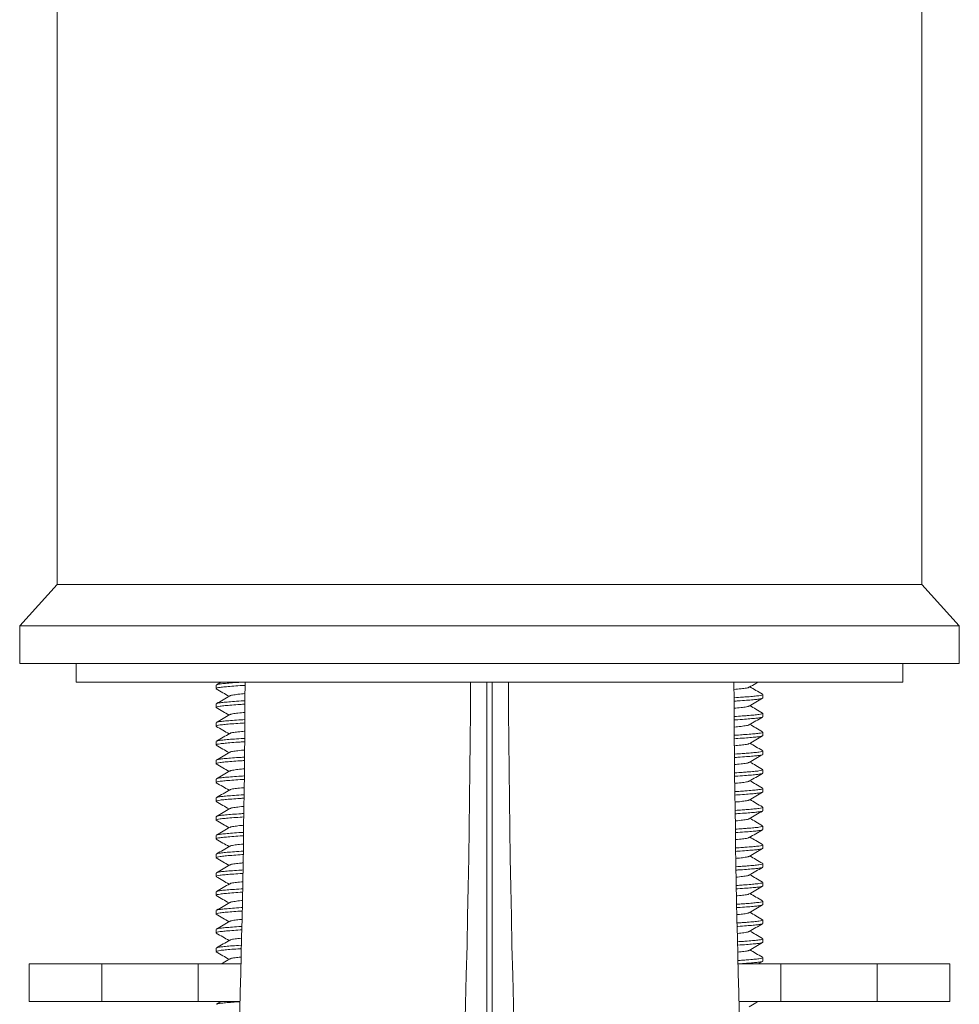
# Model space of a CAD drawing. Units: millimetres. Extents: x -365 to 637, y -731 to 945.
# Drawn here: x 115 to 165, y 54 to 107 of the extents above; entities that cross this region are included whole.
import ezdxf

# ---------------------------------------------------------------- set-up
doc = ezdxf.new("R2010")
doc.units = ezdxf.units.MM

msp = doc.modelspace()

# ---------------------------------------------------------------- linework, layer by layer
at = {"color": 7, "linetype": 'Continuous', "lineweight": 18}
for p, q in [((116.755, 376.786), (116.755, 76.786)), ((162.755, 76.786), (162.755, 376.786)), ((116.755, 76.786), (114.755, 74.586)), ((123.491, 76.786), (116.755, 76.786)), ((139.755, 76.786), (116.755, 76.786)), ((162.755, 76.786), (123.491, 76.786)), ((162.755, 76.786), (139.755, 76.786)), ((164.755, 74.586), (162.755, 76.786)), ((114.755, 74.586), (114.755, 72.586)), ((139.755, 74.586), (114.755, 74.586)), ((164.755, 74.586), (139.755, 74.586)), ((164.755, 72.586), (164.755, 74.586)), ((139.755, 72.586), (114.755, 72.586)), ((117.755, 72.586), (117.755, 71.586)), ((164.755, 72.586), (139.755, 72.586)), ((161.755, 71.586), (161.755, 72.586)), ((161.755, 71.586), (117.755, 71.586)), ((125.205, 71.427), (125.205, 71.245)), ((125.465, 71.586), (125.219, 71.443)), ((139.621, 71.586), (139.621, -26.925)), ((139.889, 71.586), (139.889, -26.885)), ((152.941, 71.586), (152.779, 71.576)), ((154.305, 70.745), (154.305, 70.927)), ((125.205, 70.427), (125.205, 70.245)), ((154.305, 69.745), (154.305, 69.927)), ((125.205, 69.427), (125.205, 69.245)), ((154.305, 68.745), (154.305, 68.927)), ((125.205, 68.427), (125.205, 68.245)), ((154.305, 67.745), (154.305, 67.927)), ((125.205, 67.427), (125.205, 67.245)), ((154.305, 66.745), (154.305, 66.927)), ((125.205, 66.427), (125.205, 66.245)), ((154.305, 65.745), (154.305, 65.927)), ((125.205, 65.427), (125.205, 65.245)), ((154.305, 64.745), (154.305, 64.927)), ((125.205, 64.427), (125.205, 64.245)), ((125.205, 63.427), (125.205, 63.245)), ((154.305, 63.745), (154.305, 63.927)), ((154.305, 62.745), (154.305, 62.927)), ((125.205, 62.427), (125.205, 62.245)), ((154.305, 61.745), (154.305, 61.927)), ((125.205, 61.427), (125.205, 61.245)), ((154.305, 60.745), (154.305, 60.927)), ((125.205, 60.427), (125.205, 60.245)), ((154.305, 59.745), (154.305, 59.927)), ((125.205, 59.427), (125.205, 59.245)), ((154.305, 58.745), (154.305, 58.927)), ((125.205, 58.427), (125.205, 58.245)), ((154.305, 57.745), (154.305, 57.927)), ((125.205, 57.427), (125.205, 57.245)), ((154.044, 56.586), (154.284, 56.726)), ((154.305, 56.745), (154.305, 56.927)), ((115.255, 56.586), (115.255, 54.586)), ((115.255, 56.586), (119.126, 56.586)), ((119.126, 56.586), (124.255, 56.586)), ((119.126, 56.586), (119.126, 54.586)), ((124.255, 56.586), (124.255, 54.586)), ((124.255, 56.586), (126.533, 56.586)), ((152.977, 56.586), (155.255, 56.586)), ((155.255, 56.586), (155.255, 54.586)), ((155.255, 56.586), (160.383, 56.586)), ((160.383, 56.586), (164.255, 56.586)), ((160.383, 56.586), (160.383, 54.586)), ((164.255, 54.586), (164.255, 56.586)), ((115.255, 54.586), (119.126, 54.586)), ((119.126, 54.586), (124.255, 54.586)), ((124.255, 54.586), (126.482, 54.586)), ((125.465, 54.586), (125.219, 54.443)), ((153.027, 54.586), (155.255, 54.586)), ((155.255, 54.586), (160.383, 54.586)), ((160.383, 54.586), (164.255, 54.586))]:
    msp.add_line(p, q, dxfattribs=at)
for centre, radius, start, end in [((-643.789, 75.086), 770.543, 355.12369, 359.740505), ((-643.789, 75.086), 782.543, 352.445378, 359.743738), ((923.298, 75.086), 782.543, 180.256262, 187.56468), ((923.298, 75.086), 770.543, 180.261025, 184.87631)]:
    msp.add_arc(centre, radius, start, end, dxfattribs=at)
for points, knots in [([(126.729, 71.415), (126.649, 71.41), (126.394, 71.393), (126.034, 71.367), (125.671, 71.336), (125.407, 71.308), (125.236, 71.277), (125.217, 71.256), (125.207, 71.245)], [0, 0, 0, 0, 0.086165, 0.273636, 0.45623, 0.634807, 0.819402, 1, 1, 1, 1]), ([(125.234, 71.443), (125.242, 71.449), (125.266, 71.466), (125.427, 71.493), (125.697, 71.521), (126.071, 71.551), (126.37, 71.573), (126.557, 71.585), (126.569, 71.586)], [0, 0, 0, 0, 0.119889, 0.337555, 0.548125, 0.763434, 0.984491, 1, 1, 1, 1]), ([(153.554, 71.312), (153.545, 71.305), (153.518, 71.284), (153.309, 71.253), (153.051, 71.222), (152.839, 71.203), (152.782, 71.198)], [0, 0, 0, 0, 0.166162, 0.518989, 0.871816, 1, 1, 1, 1]), ([(153.573, 71.312), (153.692, 71.381), (153.848, 71.472), (154.005, 71.564), (154.044, 71.586)], [0, 0, 0, 0, 0.754359, 1, 1, 1, 1]), ([(154.29, 70.943), (154.171, 71.012), (153.946, 71.143), (153.721, 71.274), (153.615, 71.336)], [0, 0, 0, 0, 0.527794, 1, 1, 1, 1]), ([(125.214, 71.232), (125.333, 71.163), (125.559, 71.031), (125.786, 70.899), (125.894, 70.836)], [0, 0, 0, 0, 0.5236551, 1, 1, 1, 1]), ([(125.931, 70.858), (125.813, 70.789), (125.576, 70.65), (125.338, 70.512), (125.219, 70.443)], [0, 0, 0, 0, 0.499502, 1, 1, 1, 1]), ([(126.725, 70.974), (126.669, 70.969), (126.458, 70.95), (126.2, 70.919), (125.988, 70.887), (125.96, 70.865), (125.951, 70.857)], [0, 0, 0, 0, 0.124053, 0.469988, 0.815924, 1, 1, 1, 1]), ([(152.785, 70.758), (152.931, 70.767), (153.178, 70.783), (153.526, 70.81), (153.839, 70.836), (154.103, 70.864), (154.274, 70.895), (154.293, 70.916), (154.302, 70.927)], [0, 0, 0, 0, 0.1603144, 0.2723105, 0.4552382, 0.6341404, 0.8190721, 1, 1, 1, 1]), ([(126.72, 70.414), (126.643, 70.409), (126.391, 70.393), (126.034, 70.367), (125.671, 70.336), (125.407, 70.308), (125.236, 70.277), (125.217, 70.256), (125.207, 70.245)], [0, 0, 0, 0, 0.0833187, 0.2713731, 0.4545364, 0.633669, 0.818839, 1, 1, 1, 1]), ([(125.214, 70.232), (125.333, 70.163), (125.559, 70.031), (125.786, 69.899), (125.894, 69.836)], [0, 0, 0, 0, 0.523655, 1, 1, 1, 1]), ([(125.234, 70.443), (125.242, 70.449), (125.266, 70.466), (125.427, 70.493), (125.697, 70.521), (126.069, 70.551), (126.418, 70.577), (126.658, 70.592), (126.722, 70.596)], [0, 0, 0, 0, 0.11256, 0.31692, 0.514618, 0.716764, 0.924308, 1, 1, 1, 1]), ([(154.302, 70.745), (154.303, 70.745), (154.309, 70.742), (154.29, 70.728), (154.238, 70.705), (154.055, 70.676), (153.791, 70.65), (153.432, 70.62), (153.091, 70.595), (152.851, 70.58), (152.786, 70.576)], [0, 0, 0, 0, 0.007724, 0.052123, 0.229337, 0.402698, 0.57089, 0.743329, 0.931141, 1, 1, 1, 1]), ([(153.554, 70.312), (153.545, 70.305), (153.518, 70.284), (153.308, 70.253), (153.053, 70.223), (152.843, 70.203), (152.789, 70.198)], [0, 0, 0, 0, 0.16707, 0.521825, 0.87658, 1, 1, 1, 1]), ([(153.573, 70.312), (153.692, 70.381), (153.928, 70.519), (154.166, 70.657), (154.284, 70.726)], [0, 0, 0, 0, 0.499555, 1, 1, 1, 1]), ([(154.29, 69.943), (154.171, 70.012), (153.946, 70.143), (153.721, 70.274), (153.615, 70.336)], [0, 0, 0, 0, 0.527794, 1, 1, 1, 1]), ([(125.931, 69.858), (125.813, 69.789), (125.576, 69.65), (125.338, 69.512), (125.219, 69.443)], [0, 0, 0, 0, 0.499502, 1, 1, 1, 1]), ([(126.717, 69.973), (126.664, 69.968), (126.455, 69.949), (126.2, 69.919), (125.988, 69.887), (125.96, 69.865), (125.951, 69.857)], [0, 0, 0, 0, 0.118329, 0.466525, 0.814721, 1, 1, 1, 1]), ([(152.792, 69.758), (152.935, 69.767), (153.18, 69.783), (153.526, 69.81), (153.839, 69.836), (154.103, 69.864), (154.274, 69.895), (154.293, 69.916), (154.302, 69.927)], [0, 0, 0, 0, 0.1580768, 0.2703714, 0.4537866, 0.6331654, 0.81859, 1, 1, 1, 1]), ([(154.302, 69.745), (154.303, 69.745), (154.309, 69.742), (154.29, 69.728), (154.238, 69.705), (154.055, 69.676), (153.791, 69.65), (153.432, 69.62), (153.093, 69.595), (152.855, 69.581), (152.793, 69.577)], [0, 0, 0, 0, 0.007744, 0.052256, 0.22992, 0.40372, 0.57234, 0.745216, 0.933505, 1, 1, 1, 1]), ([(153.573, 69.312), (153.692, 69.381), (153.928, 69.519), (154.166, 69.657), (154.284, 69.726)], [0, 0, 0, 0, 0.499555, 1, 1, 1, 1]), ([(126.712, 69.414), (126.637, 69.409), (126.388, 69.393), (126.034, 69.367), (125.671, 69.336), (125.407, 69.308), (125.236, 69.277), (125.217, 69.256), (125.207, 69.245)], [0, 0, 0, 0, 0.080454, 0.269096, 0.452832, 0.632524, 0.818273, 1, 1, 1, 1]), ([(125.214, 69.232), (125.333, 69.163), (125.559, 69.031), (125.786, 68.899), (125.894, 68.836)], [0, 0, 0, 0, 0.5236551, 1, 1, 1, 1]), ([(125.234, 69.443), (125.242, 69.449), (125.266, 69.466), (125.427, 69.493), (125.697, 69.521), (126.069, 69.551), (126.415, 69.576), (126.652, 69.591), (126.713, 69.595)], [0, 0, 0, 0, 0.112945, 0.318004, 0.516378, 0.719215, 0.927469, 1, 1, 1, 1]), ([(153.554, 69.312), (153.545, 69.305), (153.518, 69.284), (153.308, 69.253), (153.055, 69.223), (152.848, 69.204), (152.796, 69.199)], [0, 0, 0, 0, 0.167988, 0.524692, 0.881397, 1, 1, 1, 1]), ([(154.29, 68.943), (154.171, 69.012), (153.946, 69.143), (153.721, 69.274), (153.615, 69.336)], [0, 0, 0, 0, 0.527794, 1, 1, 1, 1]), ([(125.931, 68.858), (125.813, 68.789), (125.576, 68.65), (125.338, 68.512), (125.219, 68.443)], [0, 0, 0, 0, 0.499502, 1, 1, 1, 1]), ([(126.708, 68.972), (126.658, 68.968), (126.453, 68.949), (126.201, 68.919), (125.988, 68.887), (125.96, 68.865), (125.951, 68.857)], [0, 0, 0, 0, 0.11253, 0.463016, 0.813502, 1, 1, 1, 1]), ([(152.799, 68.759), (152.94, 68.768), (153.182, 68.784), (153.526, 68.81), (153.839, 68.836), (154.103, 68.864), (154.274, 68.895), (154.293, 68.916), (154.302, 68.927)], [0, 0, 0, 0, 0.155827, 0.268422, 0.452327, 0.632185, 0.818105, 1, 1, 1, 1]), ([(154.302, 68.745), (154.303, 68.745), (154.309, 68.742), (154.29, 68.728), (154.238, 68.705), (154.055, 68.676), (153.791, 68.65), (153.432, 68.62), (153.095, 68.596), (152.86, 68.581), (152.8, 68.577)], [0, 0, 0, 0, 0.007763, 0.052389, 0.230505, 0.404748, 0.573796, 0.747113, 0.935881, 1, 1, 1, 1]), ([(153.573, 68.312), (153.692, 68.381), (153.928, 68.519), (154.166, 68.657), (154.284, 68.726)], [0, 0, 0, 0, 0.499555, 1, 1, 1, 1]), ([(126.703, 68.413), (126.632, 68.408), (126.386, 68.393), (126.034, 68.367), (125.671, 68.336), (125.407, 68.308), (125.236, 68.277), (125.217, 68.256), (125.207, 68.245)], [0, 0, 0, 0, 0.077572, 0.266805, 0.451117, 0.631373, 0.817703, 1, 1, 1, 1]), ([(125.214, 68.232), (125.333, 68.163), (125.559, 68.031), (125.786, 67.899), (125.894, 67.836)], [0, 0, 0, 0, 0.523655, 1, 1, 1, 1]), ([(125.234, 68.443), (125.242, 68.449), (125.266, 68.466), (125.427, 68.493), (125.697, 68.521), (126.069, 68.551), (126.413, 68.576), (126.647, 68.591), (126.705, 68.595)], [0, 0, 0, 0, 0.113332, 0.319095, 0.518149, 0.721683, 0.930651, 1, 1, 1, 1]), ([(153.554, 68.312), (153.545, 68.305), (153.518, 68.284), (153.308, 68.253), (153.057, 68.223), (152.852, 68.204), (152.803, 68.2)], [0, 0, 0, 0, 0.1689156, 0.527591, 0.8862664, 1, 1, 1, 1]), ([(154.29, 67.943), (154.171, 68.012), (153.946, 68.143), (153.721, 68.274), (153.615, 68.336)], [0, 0, 0, 0, 0.527794, 1, 1, 1, 1]), ([(125.931, 67.858), (125.813, 67.789), (125.576, 67.65), (125.338, 67.512), (125.219, 67.443)], [0, 0, 0, 0, 0.499502, 1, 1, 1, 1]), ([(126.7, 67.972), (126.653, 67.967), (126.45, 67.949), (126.201, 67.919), (125.988, 67.887), (125.96, 67.865), (125.951, 67.857)], [0, 0, 0, 0, 0.106655, 0.459461, 0.812268, 1, 1, 1, 1]), ([(152.806, 67.759), (152.944, 67.768), (153.184, 67.784), (153.526, 67.81), (153.839, 67.836), (154.103, 67.864), (154.274, 67.895), (154.293, 67.916), (154.302, 67.927)], [0, 0, 0, 0, 0.1535657, 0.266462, 0.4508599, 0.6311999, 0.817618, 1, 1, 1, 1]), ([(154.302, 67.745), (154.303, 67.745), (154.309, 67.742), (154.29, 67.728), (154.238, 67.705), (154.055, 67.676), (153.791, 67.65), (153.432, 67.62), (153.098, 67.596), (152.865, 67.581), (152.807, 67.578)], [0, 0, 0, 0, 0.007783, 0.052522, 0.231093, 0.40578, 0.575261, 0.749019, 0.938269, 1, 1, 1, 1]), ([(153.573, 67.312), (153.692, 67.381), (153.928, 67.519), (154.166, 67.657), (154.284, 67.726)], [0, 0, 0, 0, 0.499555, 1, 1, 1, 1]), ([(126.695, 67.412), (126.626, 67.408), (126.383, 67.393), (126.034, 67.367), (125.671, 67.336), (125.407, 67.308), (125.236, 67.277), (125.217, 67.256), (125.207, 67.245)], [0, 0, 0, 0, 0.074672, 0.2645, 0.449391, 0.630214, 0.81713, 1, 1, 1, 1]), ([(125.214, 67.232), (125.333, 67.163), (125.559, 67.031), (125.786, 66.899), (125.894, 66.836)], [0, 0, 0, 0, 0.5236551, 1, 1, 1, 1]), ([(125.234, 67.443), (125.242, 67.449), (125.266, 67.466), (125.427, 67.493), (125.697, 67.521), (126.069, 67.551), (126.41, 67.576), (126.641, 67.591), (126.696, 67.594)], [0, 0, 0, 0, 0.113722, 0.320194, 0.519933, 0.724167, 0.933855, 1, 1, 1, 1]), ([(153.554, 67.312), (153.545, 67.305), (153.518, 67.284), (153.308, 67.253), (153.059, 67.223), (152.857, 67.205), (152.81, 67.2)], [0, 0, 0, 0, 0.169854, 0.530522, 0.89119, 1, 1, 1, 1]), ([(154.29, 66.943), (154.171, 67.012), (153.946, 67.143), (153.721, 67.274), (153.615, 67.336)], [0, 0, 0, 0, 0.5277938, 1, 1, 1, 1]), ([(125.931, 66.858), (125.813, 66.789), (125.576, 66.65), (125.338, 66.512), (125.219, 66.443)], [0, 0, 0, 0, 0.499502, 1, 1, 1, 1]), ([(125.234, 66.443), (125.242, 66.449), (125.266, 66.466), (125.427, 66.493), (125.697, 66.521), (126.069, 66.551), (126.407, 66.576), (126.635, 66.59), (126.688, 66.594)], [0, 0, 0, 0, 0.1141151, 0.3212998, 0.5217294, 0.726669, 0.9370811, 1, 1, 1, 1]), ([(126.691, 66.971), (126.647, 66.967), (126.448, 66.949), (126.201, 66.919), (125.988, 66.887), (125.96, 66.865), (125.951, 66.857)], [0, 0, 0, 0, 0.1007006, 0.4558585, 0.8110164, 1, 1, 1, 1]), ([(152.813, 66.76), (152.949, 66.768), (153.186, 66.784), (153.526, 66.81), (153.839, 66.836), (154.103, 66.864), (154.274, 66.895), (154.293, 66.916), (154.302, 66.927)], [0, 0, 0, 0, 0.151292, 0.2644915, 0.4493848, 0.6302092, 0.8171281, 1, 1, 1, 1]), ([(154.302, 66.745), (154.303, 66.745), (154.309, 66.742), (154.29, 66.728), (154.238, 66.705), (154.055, 66.676), (153.791, 66.65), (153.432, 66.62), (153.1, 66.596), (152.869, 66.581), (152.814, 66.578)], [0, 0, 0, 0, 0.007803, 0.052657, 0.231684, 0.406818, 0.576732, 0.750936, 0.940669, 1, 1, 1, 1]), ([(153.573, 66.312), (153.692, 66.381), (153.928, 66.519), (154.166, 66.657), (154.284, 66.726)], [0, 0, 0, 0, 0.499555, 1, 1, 1, 1]), ([(126.686, 66.412), (126.621, 66.408), (126.38, 66.392), (126.034, 66.367), (125.671, 66.336), (125.407, 66.308), (125.236, 66.277), (125.217, 66.256), (125.207, 66.245)], [0, 0, 0, 0, 0.071753, 0.26218, 0.447654, 0.629047, 0.816553, 1, 1, 1, 1]), ([(125.214, 66.232), (125.333, 66.163), (125.559, 66.031), (125.786, 65.899), (125.894, 65.836)], [0, 0, 0, 0, 0.523655, 1, 1, 1, 1]), ([(153.554, 66.312), (153.545, 66.305), (153.518, 66.284), (153.308, 66.253), (153.061, 66.223), (152.862, 66.205), (152.817, 66.201)], [0, 0, 0, 0, 0.170803, 0.5334859, 0.8961689, 1, 1, 1, 1]), ([(154.29, 65.943), (154.171, 66.012), (153.946, 66.143), (153.721, 66.274), (153.615, 66.336)], [0, 0, 0, 0, 0.527794, 1, 1, 1, 1]), ([(125.931, 65.858), (125.813, 65.789), (125.576, 65.65), (125.338, 65.512), (125.219, 65.443)], [0, 0, 0, 0, 0.499502, 1, 1, 1, 1]), ([(125.234, 65.443), (125.242, 65.449), (125.266, 65.466), (125.427, 65.493), (125.697, 65.521), (126.069, 65.551), (126.405, 65.576), (126.63, 65.59), (126.679, 65.593)], [0, 0, 0, 0, 0.114511, 0.322414, 0.523538, 0.729188, 0.94033, 1, 1, 1, 1]), ([(126.683, 65.97), (126.641, 65.966), (126.445, 65.948), (126.201, 65.919), (125.988, 65.887), (125.96, 65.865), (125.951, 65.857)], [0, 0, 0, 0, 0.094667, 0.452208, 0.809748, 1, 1, 1, 1]), ([(152.82, 65.76), (152.954, 65.769), (153.189, 65.784), (153.526, 65.81), (153.839, 65.836), (154.103, 65.864), (154.274, 65.895), (154.293, 65.916), (154.302, 65.927)], [0, 0, 0, 0, 0.149006, 0.26251, 0.447902, 0.629213, 0.816636, 1, 1, 1, 1]), ([(154.302, 65.745), (154.303, 65.745), (154.309, 65.742), (154.29, 65.728), (154.238, 65.705), (154.055, 65.676), (153.791, 65.65), (153.432, 65.62), (153.102, 65.596), (152.874, 65.582), (152.821, 65.578)], [0, 0, 0, 0, 0.007823, 0.052792, 0.232278, 0.407862, 0.578211, 0.752862, 0.943082, 1, 1, 1, 1]), ([(153.573, 65.312), (153.692, 65.381), (153.928, 65.519), (154.166, 65.657), (154.284, 65.726)], [0, 0, 0, 0, 0.499555, 1, 1, 1, 1]), ([(126.678, 65.411), (126.615, 65.407), (126.378, 65.392), (126.035, 65.367), (125.671, 65.336), (125.407, 65.308), (125.236, 65.277), (125.217, 65.256), (125.207, 65.245)], [0, 0, 0, 0, 0.068816, 0.259846, 0.445907, 0.627873, 0.815973, 1, 1, 1, 1]), ([(125.214, 65.232), (125.333, 65.163), (125.559, 65.031), (125.786, 64.899), (125.894, 64.836)], [0, 0, 0, 0, 0.523655, 1, 1, 1, 1]), ([(153.554, 65.312), (153.545, 65.305), (153.518, 65.284), (153.308, 65.253), (153.063, 65.224), (152.866, 65.206), (152.824, 65.202)], [0, 0, 0, 0, 0.171763, 0.536483, 0.901204, 1, 1, 1, 1]), ([(154.29, 64.943), (154.171, 65.012), (153.946, 65.143), (153.721, 65.274), (153.615, 65.336)], [0, 0, 0, 0, 0.5277938, 1, 1, 1, 1]), ([(125.931, 64.858), (125.813, 64.789), (125.576, 64.65), (125.338, 64.512), (125.219, 64.443)], [0, 0, 0, 0, 0.499502, 1, 1, 1, 1]), ([(125.234, 64.443), (125.242, 64.449), (125.266, 64.466), (125.427, 64.493), (125.697, 64.521), (126.07, 64.551), (126.402, 64.576), (126.624, 64.59), (126.671, 64.593)], [0, 0, 0, 0, 0.114909, 0.323535, 0.525359, 0.731725, 0.943601, 1, 1, 1, 1]), ([(126.674, 64.969), (126.636, 64.966), (126.443, 64.948), (126.201, 64.919), (125.987, 64.887), (125.96, 64.865), (125.951, 64.857)], [0, 0, 0, 0, 0.088551, 0.448507, 0.808463, 1, 1, 1, 1]), ([(152.827, 64.761), (152.958, 64.769), (153.191, 64.784), (153.526, 64.81), (153.839, 64.836), (154.103, 64.864), (154.274, 64.895), (154.293, 64.916), (154.302, 64.927)], [0, 0, 0, 0, 0.146708, 0.260519, 0.446411, 0.628212, 0.81614, 1, 1, 1, 1]), ([(154.302, 64.745), (154.303, 64.745), (154.309, 64.742), (154.29, 64.728), (154.238, 64.705), (154.055, 64.676), (153.791, 64.65), (153.432, 64.62), (153.104, 64.596), (152.879, 64.582), (152.828, 64.579)], [0, 0, 0, 0, 0.007843, 0.052927, 0.232876, 0.408911, 0.579698, 0.754797, 0.945507, 1, 1, 1, 1]), ([(153.573, 64.312), (153.692, 64.381), (153.928, 64.519), (154.166, 64.657), (154.284, 64.726)], [0, 0, 0, 0, 0.499555, 1, 1, 1, 1]), ([(126.669, 64.411), (126.609, 64.407), (126.375, 64.392), (126.035, 64.367), (125.671, 64.336), (125.407, 64.308), (125.236, 64.277), (125.217, 64.256), (125.207, 64.245)], [0, 0, 0, 0, 0.06586, 0.257496, 0.444148, 0.626692, 0.815389, 1, 1, 1, 1]), ([(125.214, 64.232), (125.333, 64.163), (125.559, 64.031), (125.786, 63.899), (125.894, 63.836)], [0, 0, 0, 0, 0.523655, 1, 1, 1, 1]), ([(126.665, 63.968), (126.63, 63.965), (126.44, 63.948), (126.201, 63.919), (125.987, 63.887), (125.96, 63.865), (125.951, 63.857)], [0, 0, 0, 0, 0.082353, 0.444757, 0.807161, 1, 1, 1, 1]), ([(153.554, 64.312), (153.545, 64.305), (153.518, 64.284), (153.308, 64.253), (153.066, 64.224), (152.871, 64.206), (152.832, 64.202)], [0, 0, 0, 0, 0.17287, 0.5399422, 0.9070143, 1, 1, 1, 1]), ([(154.29, 63.943), (154.171, 64.012), (153.946, 64.143), (153.721, 64.274), (153.615, 64.336)], [0, 0, 0, 0, 0.527794, 1, 1, 1, 1]), ([(126.661, 63.41), (126.604, 63.407), (126.373, 63.392), (126.035, 63.367), (125.671, 63.336), (125.407, 63.308), (125.236, 63.277), (125.217, 63.256), (125.207, 63.245)], [0, 0, 0, 0, 0.062886, 0.255132, 0.442378, 0.625503, 0.814801, 1, 1, 1, 1]), ([(125.931, 63.858), (125.813, 63.789), (125.576, 63.65), (125.338, 63.512), (125.219, 63.443)], [0, 0, 0, 0, 0.499502, 1, 1, 1, 1]), ([(125.234, 63.443), (125.242, 63.449), (125.266, 63.466), (125.427, 63.493), (125.697, 63.521), (126.07, 63.551), (126.399, 63.575), (126.618, 63.589), (126.662, 63.592)], [0, 0, 0, 0, 0.1153102, 0.3246647, 0.5271934, 0.7342792, 0.9468948, 1, 1, 1, 1]), ([(152.842, 63.761), (152.968, 63.77), (153.195, 63.785), (153.525, 63.81), (153.839, 63.836), (154.103, 63.864), (154.274, 63.895), (154.293, 63.916), (154.302, 63.927)], [0, 0, 0, 0, 0.141932, 0.25638, 0.443312, 0.626131, 0.815111, 1, 1, 1, 1]), ([(154.302, 63.745), (154.303, 63.745), (154.309, 63.742), (154.29, 63.728), (154.238, 63.705), (154.055, 63.676), (153.791, 63.65), (153.432, 63.62), (153.109, 63.597), (152.89, 63.583), (152.846, 63.58)], [0, 0, 0, 0, 0.007893, 0.053262, 0.234346, 0.411492, 0.583358, 0.759562, 0.951475, 1, 1, 1, 1]), ([(153.573, 63.312), (153.692, 63.381), (153.928, 63.519), (154.166, 63.657), (154.284, 63.726)], [0, 0, 0, 0, 0.499555, 1, 1, 1, 1]), ([(125.214, 63.232), (125.333, 63.163), (125.559, 63.031), (125.786, 62.899), (125.894, 62.836)], [0, 0, 0, 0, 0.5236551, 1, 1, 1, 1]), ([(126.657, 62.968), (126.625, 62.965), (126.438, 62.948), (126.202, 62.919), (125.987, 62.887), (125.96, 62.865), (125.951, 62.857)], [0, 0, 0, 0, 0.076069, 0.440955, 0.80584, 1, 1, 1, 1]), ([(153.554, 63.312), (153.545, 63.305), (153.518, 63.284), (153.307, 63.253), (153.072, 63.225), (152.886, 63.207), (152.854, 63.204)], [0, 0, 0, 0, 0.175937, 0.549521, 0.923105, 1, 1, 1, 1]), ([(152.863, 62.763), (152.982, 62.771), (153.202, 62.785), (153.525, 62.81), (153.839, 62.836), (154.103, 62.864), (154.274, 62.895), (154.293, 62.916), (154.302, 62.927)], [0, 0, 0, 0, 0.134685, 0.250099, 0.43861, 0.622973, 0.81355, 1, 1, 1, 1]), ([(154.29, 62.943), (154.171, 63.012), (153.946, 63.143), (153.721, 63.274), (153.615, 63.336)], [0, 0, 0, 0, 0.527794, 1, 1, 1, 1]), ([(126.649, 62.409), (126.596, 62.406), (126.369, 62.392), (126.035, 62.367), (125.671, 62.336), (125.407, 62.308), (125.236, 62.277), (125.217, 62.256), (125.207, 62.245)], [0, 0, 0, 0, 0.058704, 0.251808, 0.43989, 0.623832, 0.813975, 1, 1, 1, 1]), ([(125.931, 62.858), (125.813, 62.789), (125.576, 62.65), (125.338, 62.512), (125.219, 62.443)], [0, 0, 0, 0, 0.499502, 1, 1, 1, 1]), ([(125.234, 62.443), (125.242, 62.449), (125.266, 62.466), (125.427, 62.493), (125.697, 62.521), (126.07, 62.551), (126.397, 62.575), (126.612, 62.589), (126.653, 62.591)], [0, 0, 0, 0, 0.115743, 0.325882, 0.52917, 0.737032, 0.950445, 1, 1, 1, 1]), ([(154.302, 62.745), (154.303, 62.745), (154.309, 62.742), (154.29, 62.728), (154.238, 62.705), (154.055, 62.676), (153.791, 62.65), (153.431, 62.62), (153.116, 62.597), (152.904, 62.584), (152.867, 62.581)], [0, 0, 0, 0, 0.007956, 0.05369, 0.236231, 0.414802, 0.588051, 0.765673, 0.95913, 1, 1, 1, 1]), ([(153.573, 62.312), (153.692, 62.381), (153.928, 62.519), (154.166, 62.657), (154.284, 62.726)], [0, 0, 0, 0, 0.499555, 1, 1, 1, 1]), ([(125.214, 62.232), (125.333, 62.163), (125.559, 62.031), (125.786, 61.899), (125.894, 61.836)], [0, 0, 0, 0, 0.523655, 1, 1, 1, 1]), ([(125.931, 61.858), (125.813, 61.789), (125.576, 61.65), (125.338, 61.512), (125.219, 61.443)], [0, 0, 0, 0, 0.499502, 1, 1, 1, 1]), ([(126.638, 61.966), (126.612, 61.964), (126.433, 61.947), (126.202, 61.919), (125.987, 61.887), (125.96, 61.865), (125.951, 61.857)], [0, 0, 0, 0, 0.062018, 0.432453, 0.802887, 1, 1, 1, 1]), ([(153.554, 62.312), (153.545, 62.305), (153.518, 62.284), (153.307, 62.253), (153.078, 62.225), (152.9, 62.209), (152.875, 62.207)], [0, 0, 0, 0, 0.1791143, 0.5594457, 0.9397771, 1, 1, 1, 1]), ([(152.885, 61.764), (152.996, 61.772), (153.208, 61.785), (153.525, 61.81), (153.839, 61.836), (154.103, 61.864), (154.274, 61.895), (154.293, 61.916), (154.302, 61.927)], [0, 0, 0, 0, 0.127313, 0.243711, 0.433828, 0.619761, 0.811961, 1, 1, 1, 1]), ([(154.29, 61.943), (154.171, 62.012), (153.946, 62.143), (153.721, 62.274), (153.615, 62.336)], [0, 0, 0, 0, 0.527794, 1, 1, 1, 1]), ([(126.625, 61.408), (126.58, 61.405), (126.362, 61.391), (126.035, 61.367), (125.67, 61.336), (125.407, 61.308), (125.236, 61.277), (125.217, 61.256), (125.207, 61.245)], [0, 0, 0, 0, 0.05023, 0.245072, 0.434847, 0.620446, 0.8123, 1, 1, 1, 1]), ([(125.234, 61.443), (125.242, 61.449), (125.266, 61.466), (125.427, 61.493), (125.697, 61.521), (126.07, 61.551), (126.389, 61.575), (126.597, 61.588), (126.629, 61.59)], [0, 0, 0, 0, 0.116885, 0.329099, 0.534394, 0.744308, 0.959827, 1, 1, 1, 1]), ([(154.302, 61.745), (154.303, 61.745), (154.309, 61.742), (154.29, 61.728), (154.238, 61.705), (154.055, 61.676), (153.791, 61.65), (153.431, 61.62), (153.123, 61.598), (152.918, 61.585), (152.889, 61.583)], [0, 0, 0, 0, 0.008021, 0.054125, 0.238147, 0.418166, 0.59282, 0.771882, 0.966908, 1, 1, 1, 1]), ([(153.573, 61.312), (153.692, 61.381), (153.928, 61.519), (154.166, 61.657), (154.284, 61.726)], [0, 0, 0, 0, 0.499555, 1, 1, 1, 1]), ([(154.29, 60.943), (154.171, 61.012), (153.946, 61.143), (153.721, 61.274), (153.615, 61.336)], [0, 0, 0, 0, 0.527794, 1, 1, 1, 1]), ([(125.214, 61.232), (125.333, 61.163), (125.559, 61.031), (125.786, 60.899), (125.894, 60.836)], [0, 0, 0, 0, 0.5236551, 1, 1, 1, 1]), ([(125.931, 60.858), (125.813, 60.789), (125.576, 60.65), (125.338, 60.512), (125.219, 60.443)], [0, 0, 0, 0, 0.499502, 1, 1, 1, 1]), ([(126.614, 60.964), (126.597, 60.962), (126.426, 60.946), (126.203, 60.919), (125.987, 60.887), (125.96, 60.865), (125.951, 60.857)], [0, 0, 0, 0, 0.04346, 0.421224, 0.798988, 1, 1, 1, 1]), ([(153.554, 61.312), (153.545, 61.305), (153.518, 61.284), (153.306, 61.253), (153.084, 61.226), (152.914, 61.21), (152.897, 61.209)], [0, 0, 0, 0, 0.182409, 0.569736, 0.957062, 1, 1, 1, 1]), ([(152.907, 60.766), (153.01, 60.773), (153.215, 60.786), (153.525, 60.81), (153.839, 60.836), (154.103, 60.864), (154.274, 60.895), (154.293, 60.916), (154.302, 60.927)], [0, 0, 0, 0, 0.119816, 0.237213, 0.428964, 0.616495, 0.810346, 1, 1, 1, 1]), ([(126.601, 60.406), (126.564, 60.404), (126.354, 60.391), (126.035, 60.367), (125.67, 60.336), (125.407, 60.308), (125.236, 60.277), (125.217, 60.256), (125.207, 60.245)], [0, 0, 0, 0, 0.041601, 0.238214, 0.429713, 0.616998, 0.810595, 1, 1, 1, 1]), ([(125.234, 60.443), (125.242, 60.449), (125.266, 60.466), (125.427, 60.493), (125.697, 60.521), (126.07, 60.551), (126.382, 60.574), (126.581, 60.587), (126.605, 60.588)], [0, 0, 0, 0, 0.11805, 0.33238, 0.539721, 0.751728, 0.969396, 1, 1, 1, 1]), ([(154.302, 60.745), (154.303, 60.745), (154.309, 60.742), (154.29, 60.728), (154.238, 60.705), (154.055, 60.676), (153.791, 60.65), (153.431, 60.62), (153.13, 60.598), (152.933, 60.586), (152.91, 60.584)], [0, 0, 0, 0, 0.008086, 0.054568, 0.240094, 0.421585, 0.597667, 0.778194, 0.974814, 1, 1, 1, 1]), ([(153.554, 60.312), (153.545, 60.305), (153.519, 60.284), (153.305, 60.253), (153.091, 60.226), (152.928, 60.211), (152.919, 60.211)], [0, 0, 0, 0, 0.185827, 0.580411, 0.974995, 1, 1, 1, 1]), ([(153.573, 60.312), (153.692, 60.381), (153.928, 60.519), (154.166, 60.657), (154.284, 60.726)], [0, 0, 0, 0, 0.499555, 1, 1, 1, 1]), ([(154.29, 59.943), (154.171, 60.012), (153.946, 60.143), (153.721, 60.274), (153.615, 60.336)], [0, 0, 0, 0, 0.527794, 1, 1, 1, 1]), ([(125.214, 60.232), (125.333, 60.163), (125.559, 60.031), (125.786, 59.899), (125.894, 59.836)], [0, 0, 0, 0, 0.523655, 1, 1, 1, 1]), ([(125.931, 59.858), (125.813, 59.789), (125.576, 59.65), (125.338, 59.512), (125.219, 59.443)], [0, 0, 0, 0, 0.499502, 1, 1, 1, 1]), ([(126.591, 59.961), (126.581, 59.961), (126.419, 59.946), (126.203, 59.919), (125.987, 59.887), (125.96, 59.865), (125.951, 59.857)], [0, 0, 0, 0, 0.024154, 0.409542, 0.79493, 1, 1, 1, 1]), ([(152.928, 59.767), (153.024, 59.774), (153.221, 59.786), (153.525, 59.81), (153.839, 59.836), (154.103, 59.864), (154.274, 59.895), (154.293, 59.916), (154.302, 59.927)], [0, 0, 0, 0, 0.1121878, 0.230603, 0.4240152, 0.6131711, 0.8087022, 1, 1, 1, 1]), ([(154.302, 59.745), (154.303, 59.745), (154.309, 59.742), (154.29, 59.728), (154.238, 59.705), (154.055, 59.676), (153.791, 59.65), (153.431, 59.62), (153.136, 59.598), (152.947, 59.586), (152.932, 59.585)], [0, 0, 0, 0, 0.008153, 0.055018, 0.242073, 0.425061, 0.602594, 0.784609, 0.98285, 1, 1, 1, 1]), ([(126.577, 59.405), (126.549, 59.403), (126.347, 59.39), (126.036, 59.367), (125.67, 59.336), (125.407, 59.308), (125.236, 59.277), (125.217, 59.256), (125.207, 59.245)], [0, 0, 0, 0, 0.032815, 0.23123, 0.424484, 0.613486, 0.808858, 1, 1, 1, 1]), ([(125.214, 59.232), (125.333, 59.163), (125.559, 59.031), (125.786, 58.899), (125.894, 58.836)], [0, 0, 0, 0, 0.523655, 1, 1, 1, 1]), ([(125.234, 59.443), (125.242, 59.449), (125.266, 59.466), (125.427, 59.493), (125.697, 59.521), (126.07, 59.551), (126.374, 59.574), (126.565, 59.586), (126.582, 59.587)], [0, 0, 0, 0, 0.119239, 0.335727, 0.545156, 0.759298, 0.979158, 1, 1, 1, 1]), ([(153.554, 59.312), (153.545, 59.305), (153.519, 59.284), (153.305, 59.253), (153.097, 59.227), (152.943, 59.213), (152.94, 59.213)], [0, 0, 0, 0, 0.189375, 0.591494, 0.993613, 1, 1, 1, 1]), ([(153.573, 59.312), (153.692, 59.381), (153.928, 59.519), (154.166, 59.657), (154.284, 59.726)], [0, 0, 0, 0, 0.499555, 1, 1, 1, 1]), ([(154.29, 58.943), (154.171, 59.012), (153.946, 59.143), (153.721, 59.274), (153.615, 59.336)], [0, 0, 0, 0, 0.527794, 1, 1, 1, 1]), ([(125.931, 58.858), (125.813, 58.789), (125.576, 58.65), (125.338, 58.512), (125.219, 58.443)], [0, 0, 0, 0, 0.499502, 1, 1, 1, 1]), ([(126.567, 58.959), (126.565, 58.959), (126.412, 58.945), (126.204, 58.919), (125.987, 58.887), (125.96, 58.865), (125.951, 58.857)], [0, 0, 0, 0, 0.004051, 0.397379, 0.790706, 1, 1, 1, 1]), ([(152.95, 58.769), (153.038, 58.775), (153.228, 58.787), (153.525, 58.81), (153.839, 58.836), (154.103, 58.864), (154.274, 58.895), (154.293, 58.916), (154.302, 58.927)], [0, 0, 0, 0, 0.104427, 0.223877, 0.41898, 0.60979, 0.80703, 1, 1, 1, 1]), ([(154.302, 58.745), (154.303, 58.745), (154.309, 58.742), (154.29, 58.728), (154.238, 58.705), (154.055, 58.676), (153.791, 58.65), (153.43, 58.62), (153.143, 58.599), (152.962, 58.587), (152.954, 58.587)], [0, 0, 0, 0, 0.008221, 0.055475, 0.244085, 0.428594, 0.607603, 0.791131, 0.99102, 1, 1, 1, 1]), ([(153.573, 58.312), (153.692, 58.381), (153.928, 58.519), (154.166, 58.657), (154.284, 58.726)], [0, 0, 0, 0, 0.499555, 1, 1, 1, 1]), ([(126.553, 58.403), (126.533, 58.402), (126.339, 58.39), (126.036, 58.367), (125.67, 58.336), (125.407, 58.308), (125.236, 58.277), (125.217, 58.256), (125.207, 58.245)], [0, 0, 0, 0, 0.023865, 0.224116, 0.419159, 0.60991, 0.807089, 1, 1, 1, 1]), ([(125.214, 58.232), (125.333, 58.163), (125.559, 58.031), (125.786, 57.899), (125.894, 57.836)], [0, 0, 0, 0, 0.523655, 1, 1, 1, 1]), ([(125.234, 58.443), (125.242, 58.449), (125.266, 58.466), (125.427, 58.493), (125.697, 58.521), (126.071, 58.551), (126.367, 58.573), (126.549, 58.585), (126.558, 58.585)], [0, 0, 0, 0, 0.120452, 0.339142, 0.550702, 0.767022, 0.989119, 1, 1, 1, 1]), ([(153.554, 58.312), (153.545, 58.305), (153.517, 58.284), (153.322, 58.253), (153.08, 58.228), (152.962, 58.215)], [0, 0, 0, 0, 0.193825, 0.605392, 1, 1, 1, 1]), ([(154.29, 57.943), (154.171, 58.012), (153.946, 58.143), (153.721, 58.274), (153.615, 58.336)], [0, 0, 0, 0, 0.527794, 1, 1, 1, 1]), ([(125.931, 57.858), (125.813, 57.789), (125.576, 57.65), (125.338, 57.512), (125.219, 57.443)], [0, 0, 0, 0, 0.499502, 1, 1, 1, 1]), ([(126.543, 57.957), (126.426, 57.944), (126.186, 57.918), (125.989, 57.887), (125.961, 57.865), (125.951, 57.857)], [0, 0, 0, 0, 0.381517, 0.785197, 1, 1, 1, 1]), ([(152.971, 57.77), (153.052, 57.775), (153.234, 57.787), (153.525, 57.81), (153.839, 57.836), (154.103, 57.864), (154.274, 57.895), (154.293, 57.916), (154.302, 57.927)], [0, 0, 0, 0, 0.0965286, 0.2170324, 0.413856, 0.6063483, 0.8053281, 1, 1, 1, 1]), ([(154.302, 57.745), (154.303, 57.745), (154.309, 57.742), (154.29, 57.728), (154.238, 57.705), (154.055, 57.676), (153.791, 57.65), (153.43, 57.62), (153.15, 57.599), (152.976, 57.588), (152.975, 57.588)], [0, 0, 0, 0, 0.00829, 0.05594, 0.246131, 0.432186, 0.612696, 0.797762, 0.999327, 1, 1, 1, 1]), ([(153.573, 57.312), (153.692, 57.381), (153.928, 57.519), (154.166, 57.657), (154.284, 57.726)], [0, 0, 0, 0, 0.499555, 1, 1, 1, 1]), ([(126.53, 57.402), (126.517, 57.401), (126.332, 57.389), (126.036, 57.367), (125.67, 57.336), (125.407, 57.308), (125.236, 57.277), (125.217, 57.256), (125.207, 57.245)], [0, 0, 0, 0, 0.014749, 0.21687, 0.413735, 0.606267, 0.805288, 1, 1, 1, 1]), ([(125.214, 57.232), (125.333, 57.163), (125.559, 57.031), (125.786, 56.899), (125.894, 56.836)], [0, 0, 0, 0, 0.523655, 1, 1, 1, 1]), ([(125.234, 57.443), (125.242, 57.449), (125.266, 57.466), (125.427, 57.493), (125.697, 57.521), (126.071, 57.551), (126.359, 57.573), (126.533, 57.584), (126.534, 57.584)], [0, 0, 0, 0, 0.12169, 0.342627, 0.556361, 0.774905, 0.999284, 1, 1, 1, 1]), ([(153.554, 57.312), (153.545, 57.305), (153.517, 57.284), (153.328, 57.254), (153.094, 57.229), (152.983, 57.217)], [0, 0, 0, 0, 0.198893, 0.621221, 1, 1, 1, 1]), ([(154.29, 56.943), (154.171, 57.012), (153.946, 57.143), (153.721, 57.274), (153.615, 57.336)], [0, 0, 0, 0, 0.527794, 1, 1, 1, 1]), ([(125.931, 56.858), (125.813, 56.788), (125.657, 56.698), (125.502, 56.607), (125.465, 56.586)], [0, 0, 0, 0, 0.762186, 1, 1, 1, 1]), ([(126.519, 56.954), (126.411, 56.942), (126.18, 56.917), (125.989, 56.887), (125.961, 56.865), (125.951, 56.857)], [0, 0, 0, 0, 0.3639688, 0.7791026, 1, 1, 1, 1]), ([(152.993, 56.772), (153.066, 56.776), (153.241, 56.788), (153.524, 56.81), (153.839, 56.836), (154.103, 56.864), (154.274, 56.895), (154.293, 56.916), (154.302, 56.927)], [0, 0, 0, 0, 0.0884901, 0.210066, 0.4086408, 0.6028458, 0.8035961, 1, 1, 1, 1]), ([(154.302, 56.745), (154.303, 56.745), (154.309, 56.742), (154.29, 56.728), (154.238, 56.705), (154.056, 56.676), (153.79, 56.65), (153.443, 56.621), (153.148, 56.6), (152.997, 56.59)], [0, 0, 0, 0, 0.008369, 0.056475, 0.248484, 0.436319, 0.618553, 0.805389, 1, 1, 1, 1]), ([(125.234, 54.443), (125.242, 54.449), (125.266, 54.466), (125.427, 54.493), (125.699, 54.521), (126.044, 54.549), (126.329, 54.569), (126.462, 54.579)], [0, 0, 0, 0, 0.126116, 0.355089, 0.576597, 0.803089, 1, 1, 1, 1]), ([(153.573, 54.312), (153.692, 54.381), (153.848, 54.472), (154.005, 54.564), (154.044, 54.586)], [0, 0, 0, 0, 0.754359, 1, 1, 1, 1])]:
    msp.add_open_spline(points, degree=3, knots=knots, dxfattribs=at)

doc.saveas('drawing.dxf')
